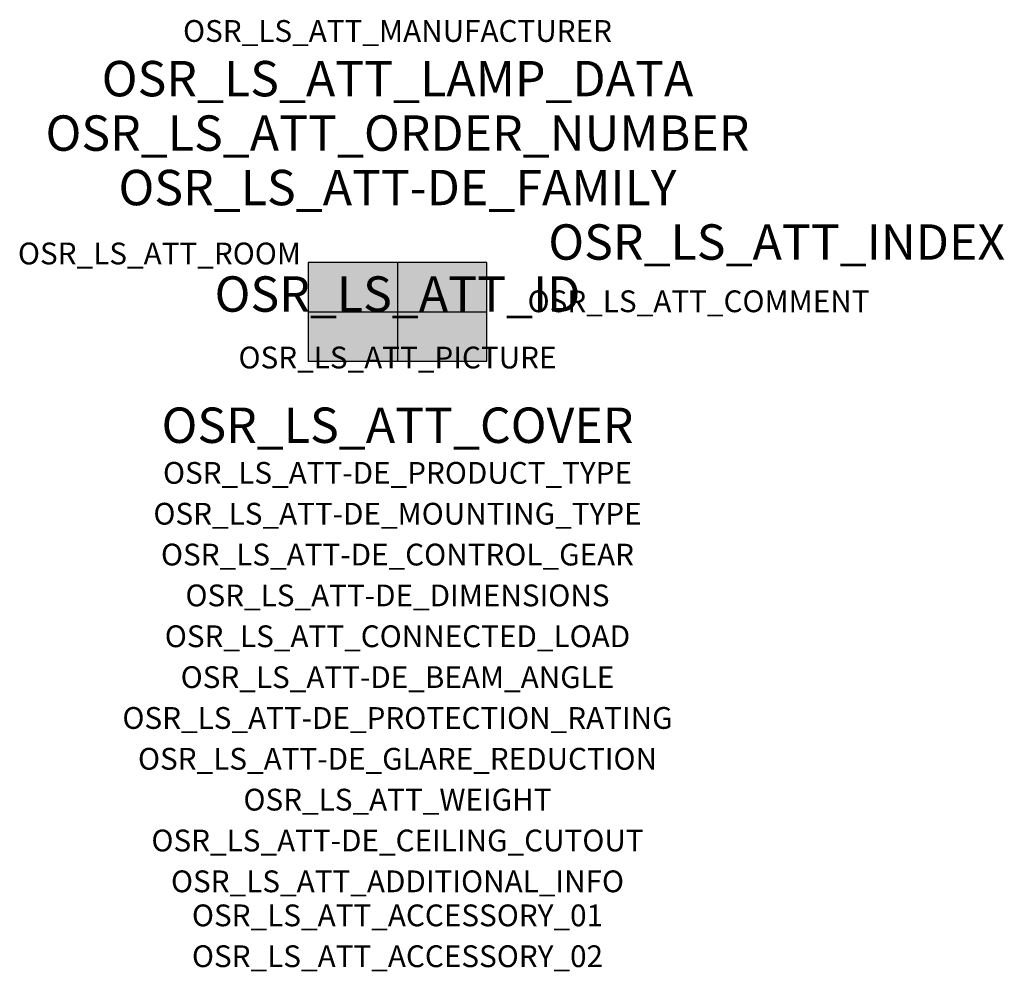
# Model space of a CAD drawing. Extents: x -1.39 to 2.23, y -2.42 to 1.07.
import ezdxf
from ezdxf.enums import TextEntityAlignment as Align

# ---------------------------------------------------------------- set-up
doc = ezdxf.new("R2010")
doc.units = 0
for name, color, linetype, true_color in [('osr_ls_att-de_beam_angle', 244, 'Continuous', 0xa02122), ('osr_ls_att-de_ceiling_cutout', 244, 'Continuous', 0xa02122), ('osr_ls_att-de_control_gear', 244, 'Continuous', 0xa02122), ('osr_ls_att-de_dimensions', 244, 'Continuous', 0xa02122), ('osr_ls_att-de_glare_reduction', 244, 'Continuous', 0xa02122), ('osr_ls_att-de_mounting_type', 244, 'Continuous', 0xa02122), ('osr_ls_att-de_product_type', 244, 'Continuous', 0xa02122), ('osr_ls_att-de_protection_rating', 244, 'Continuous', 0xa02122), ('osr_ls_att_accessory_01', 244, 'Continuous', 0xa02122), ('osr_ls_att_accessory_02', 244, 'Continuous', 0xa02122), ('osr_ls_att_additional_info', 244, 'Continuous', 0xa02122), ('osr_ls_att_comment', 244, 'Continuous', 0xa02122), ('osr_ls_att_connected_load', 244, 'Continuous', 0xa02122), ('osr_ls_att_cover', 244, 'Continuous', 0xa02122), ('osr_ls_att_id', 244, 'Continuous', 0xa02122), ('osr_ls_att_manufacturer', 244, 'Continuous', 0xa02122), ('osr_ls_att_picture', 244, 'Continuous', 0xa02122), ('osr_ls_att_room', 244, 'Continuous', 0xa02122), ('osr_ls_att_weight', 244, 'Continuous', 0xa02122)]:
    doc.layers.add(name, color=color, linetype=linetype, true_color=true_color)
for name, color, linetype in [('osr_ls_att-de_family', 7, 'Continuous'), ('osr_ls_att_index', 7, 'Continuous'), ('osr_ls_att_lamp_data', 7, 'Continuous'), ('osr_ls_att_order_number', 7, 'Continuous'), ('osr_ls_geo_contour', 7, 'Continuous'), ('osr_ls_geo_leo', 61, 'Continuous'), ('osr_ls_geo_snap', 61, 'Continuous')]:
    doc.layers.add(name, color=color, linetype=linetype)
doc.styles.add('osr_ls_txt_regular', font='txt')

msp = doc.modelspace()

# ---------------------------------------------------------------- hatches: boundary and pattern name
at = {"layer": 'osr_ls_geo_leo'}
msp.add_hatch(color=256, dxfattribs=at).paths.add_polyline_path([(-0.3285, -0.181), (0.3285, -0.181), (0.3285, 0.181), (-0.3285, 0.181)], flags=0)

# ---------------------------------------------------------------- linework, layer by layer
at = {"layer": 'osr_ls_geo_contour'}
msp.add_lwpolyline([(-0.3285, -0.181), (0.3285, -0.181), (0.3285, 0.181), (-0.3285, 0.181), (-0.3285, -0.181)], close=True, dxfattribs=at)
at = {"layer": 'osr_ls_geo_snap'}
for p, q in [((0, 0.181), (0, -0.181)), ((-0.3285, 0), (0.3285, 0))]:
    msp.add_line(p, q, dxfattribs=at)

# ---------------------------------------------------------------- texts
at = {"layer": 'osr_ls_att-de_beam_angle', "style": 'osr_ls_txt_regular'}
msp.add_attdef('OSR_LS_ATT-DE_BEAM_ANGLE', text='breit strahlend', height=0.08, dxfattribs=at).set_placement((0, -1.3818), align=Align.CENTER)
at = {"layer": 'osr_ls_att-de_ceiling_cutout', "style": 'osr_ls_txt_regular'}
msp.add_attdef('OSR_LS_ATT-DE_CEILING_CUTOUT', text='', height=0.08, dxfattribs=at).set_placement((0, -1.9818), align=Align.CENTER)
at = {"layer": 'osr_ls_att-de_control_gear', "style": 'osr_ls_txt_regular'}
msp.add_attdef('OSR_LS_ATT-DE_CONTROL_GEAR', text='', height=0.08, dxfattribs=at).set_placement((0, -0.9318), align=Align.CENTER)
at = {"layer": 'osr_ls_att-de_dimensions', "style": 'osr_ls_txt_regular'}
msp.add_attdef('OSR_LS_ATT-DE_DIMENSIONS', text='L | B | H: 657 mm x 362 mm x 79 mm', height=0.08, dxfattribs=at).set_placement((0, -1.0818), align=Align.CENTER)
at = {"layer": 'osr_ls_att-de_family', "style": 'osr_ls_txt_regular'}
msp.add_attdef('OSR_LS_ATT-DE_FAMILY', text='Streetlight SL 31', height=0.13, dxfattribs=at).set_placement((0, 0.391), align=Align.CENTER)
at = {"layer": 'osr_ls_att-de_glare_reduction', "style": 'osr_ls_txt_regular'}
msp.add_attdef('OSR_LS_ATT-DE_GLARE_REDUCTION', text='', height=0.08, dxfattribs=at).set_placement((0, -1.6818), align=Align.CENTER)
at = {"layer": 'osr_ls_att-de_mounting_type', "style": 'osr_ls_txt_regular'}
msp.add_attdef('OSR_LS_ATT-DE_MOUNTING_TYPE', text='Mastaufsatz', height=0.08, dxfattribs=at).set_placement((0, -0.7818), align=Align.CENTER)
at = {"layer": 'osr_ls_att-de_product_type', "style": 'osr_ls_txt_regular'}
msp.add_attdef('OSR_LS_ATT-DE_PRODUCT_TYPE', text='Mastleuchte', height=0.08, dxfattribs=at).set_placement((0, -0.6318), align=Align.CENTER)
at = {"layer": 'osr_ls_att-de_protection_rating', "style": 'osr_ls_txt_regular'}
msp.add_attdef('OSR_LS_ATT-DE_PROTECTION_RATING', text='IP66', height=0.08, dxfattribs=at).set_placement((0, -1.5318), align=Align.CENTER)
at = {"layer": 'osr_ls_att_accessory_01', "style": 'osr_ls_txt_regular'}
msp.add_attdef('OSR_LS_ATT_ACCESSORY_01', text='', height=0.08, dxfattribs=at).set_placement((0, -2.2818), align=Align.BOTTOM_CENTER)
at = {"layer": 'osr_ls_att_accessory_02', "style": 'osr_ls_txt_regular'}
msp.add_attdef('OSR_LS_ATT_ACCESSORY_02', text='', height=0.08, dxfattribs=at).set_placement((0, -2.4318), align=Align.BOTTOM_CENTER)
at = {"layer": 'osr_ls_att_additional_info', "style": 'osr_ls_txt_regular'}
msp.add_attdef('OSR_LS_ATT_ADDITIONAL_INFO', text='', height=0.08, dxfattribs=at).set_placement((0, -2.1318), align=Align.CENTER)
at = {"layer": 'osr_ls_att_comment', "style": 'osr_ls_txt_regular'}
msp.add_attdef('OSR_LS_ATT_COMMENT', text='', height=0.08, dxfattribs=at).set_placement((0.4779, 0.0783), align=Align.TOP_LEFT)
at = {"layer": 'osr_ls_att_connected_load', "style": 'osr_ls_txt_regular'}
msp.add_attdef('OSR_LS_ATT_CONNECTED_LOAD', text='217.7 W', height=0.08, dxfattribs=at).set_placement((0, -1.2318), align=Align.CENTER)
at = {"layer": 'osr_ls_att_cover', "style": 'osr_ls_txt_regular'}
msp.add_attdef('OSR_LS_ATT_COVER', text='', height=0.13, dxfattribs=at).set_placement((0, -0.4818), align=Align.CENTER)
at = {"layer": 'osr_ls_att_id', "lineweight": 50, "style": 'osr_ls_txt_regular', "flags": 3}
msp.add_attdef('OSR_LS_ATT_ID', text='59078_699', height=0.13, dxfattribs=at).set_placement((0, 0), align=Align.CENTER)
at = {"layer": 'osr_ls_att_index', "color": 7, "lineweight": 50, "style": 'osr_ls_txt_regular'}
msp.add_attdef('OSR_LS_ATT_INDEX', (0.554, 0.191), '***', height=0.13, dxfattribs=at)
at = {"layer": 'osr_ls_att_lamp_data', "style": 'osr_ls_txt_regular'}
msp.add_attdef('OSR_LS_ATT_LAMP_DATA', text='1 x LED 3000K | CRI >= 70 32370 lm', height=0.13, dxfattribs=at).set_placement((0, 0.791), align=Align.CENTER)
at = {"layer": 'osr_ls_att_manufacturer', "style": 'osr_ls_txt_regular'}
msp.add_attdef('OSR_LS_ATT_MANUFACTURER', text='Siteco', height=0.08, dxfattribs=at).set_placement((0, 0.991), align=Align.CENTER)
at = {"layer": 'osr_ls_att_order_number', "style": 'osr_ls_txt_regular'}
msp.add_attdef('OSR_LS_ATT_ORDER_NUMBER', text='5XH4D3BN08TA', height=0.13, dxfattribs=at).set_placement((0, 0.591), align=Align.CENTER)
at = {"layer": 'osr_ls_att_picture', "style": 'osr_ls_txt_regular', "flags": 1}
msp.add_attdef('OSR_LS_ATT_PICTURE', text='5XH4D3BN08TA.jpg', height=0.08, dxfattribs=at).set_placement((0, -0.2082), align=Align.CENTER)
at = {"layer": 'osr_ls_att_room', "style": 'osr_ls_txt_regular'}
msp.add_attdef('OSR_LS_ATT_ROOM', text='', height=0.08, dxfattribs=at).set_placement((-0.8744, 0.1739), align=Align.CENTER)
at = {"layer": 'osr_ls_att_weight', "style": 'osr_ls_txt_regular'}
msp.add_attdef('OSR_LS_ATT_WEIGHT', text='12.02 kg', height=0.08, dxfattribs=at).set_placement((0, -1.8318), align=Align.CENTER)

doc.saveas('drawing.dxf')
